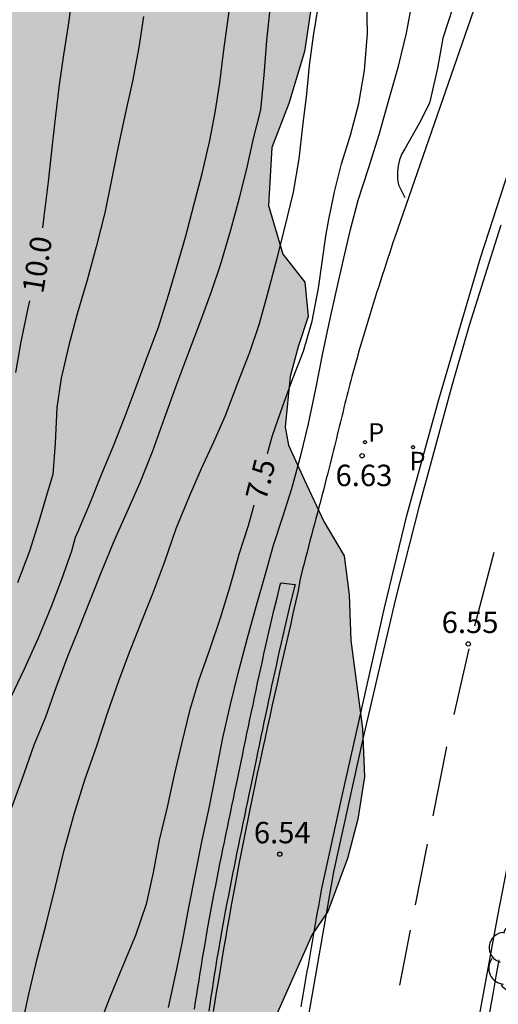
# Model space of a CAD drawing. Units: metres. Extents: x 579944 to 580298, y 4795540 to 4795791.
# Drawn here: x 580219 to 580236, y 4795726 to 4795760 of the extents above; entities that cross this region are included whole.
import ezdxf

# ---------------------------------------------------------------- set-up
doc = ezdxf.new("R2010")
doc.units = ezdxf.units.M
for name, color, linetype in [('020104', 34, 'Continuous'), ('020204', 9, 'Continuous'), ('020307', 24, 'Continuous'), ('020308', 9, 'Continuous'), ('060108', 9, 'Continuous'), ('060113', 4, 'Continuous'), ('070108', 9, 'VALLA'), ('100106', 63, 'Continuous'), ('100107', 3, 'Continuous'), ('100116', 71, 'Continuous'), ('100202', 3, 'Continuous'), ('210201', 9, 'Continuous'), ('210203', 4, 'Continuous'), ('210301', 9, 'Continuous'), ('210303', 4, 'Continuous'), ('260101', 9, 'Continuous'), ('990504', 63, 'Continuous')]:
    doc.layers.add(name, color=color, linetype=linetype)
doc.layers.add('020105', color=24, linetype='Continuous', lineweight=30)
doc.styles.add('ARIAL', font='ARIAL.TTF', dxfattribs={"height": 1})
doc.styles.add('ARIALI', font='ARIALI.TTF', dxfattribs={"height": 1})
doc.styles.add('ROMANS', font='romans__.ttf', dxfattribs={"height": 1})
doc.linetypes.add('VALLA', pattern='A,1,[200,DONOSTI.shx,S=0.1,R=0,X=0,Y=0],1', length=2)

# ---------------------------------------------------------------- blocks, each defined once
blk = doc.blocks.new('COTAPU')
blk.add_circle((0, 0), 0.075)
blk = doc.blocks.new('ARBOL')
blk.add_circle((0, 0), 0.0587)
for centre, radius, start, end in [((-0.28, 0.855), 0.3, 359.2878, 173.6078), ((0.097, 0.97), 0.21, 23.1565, 160.4665), ((0.438, 0.881), 0.24, 301.578, 139.328), ((-0.564, 0.381), 0.532, 92.28, 254.58), ((0.656, 0.288), 0.443, 319.8556, 114.7656), ((-0.091, 0.321), 0.12, 119.14, 310.56), ((0.819, -0.249), 0.383, 235.5275, 62.0275), ((-0.556, -0.339), 0.555, 142.64, 266.54), ((-0.039, -0.384), 0.21, 189.64, 323.88), ((0.299, -0.624), 0.532, 224.67, 0.24), ((-0.301, -0.676), 0.45, 213.78, 295.32)]:
    blk.add_arc(centre, radius, start, end)
blk = doc.blocks.new('PLUVI2')
blk.add_circle((0, 0), 0.055)
blk = doc.blocks.new('PLUVI1')
blk.add_circle((0, 0), 0.055)

msp = doc.modelspace()

# ---------------------------------------------------------------- hatches: boundary and pattern name
at = {"layer": '990504'}
h = msp.add_hatch(color=256, dxfattribs=at)
h.paths.add_polyline_path([(580184.666, 4795790.227), (580216.387, 4795790.226), (580217.127, 4795789.271), (580218.83, 4795788.587), (580221.073, 4795788.019), (580223.979, 4795786.624), (580226.295, 4795786.047), (580229.333, 4795785.581), (580231.431, 4795785.425), (580232.588, 4795784.988), (580233.969, 4795783.743), (580234.192, 4795782.31), (580233.572, 4795780.543), (580231.989, 4795778.89), (580230.712, 4795777.056), (580229.564, 4795775.728), (580228.95, 4795774.797), (580228.036, 4795773.053), (580228.079, 4795772.273), (580228.603, 4795771.583), (580229.795, 4795771.019), (580231, 4795770.696), (580232.012, 4795769.724), (580232.062, 4795768.491), (580231.66, 4795767.497), (580229.648, 4795763.292), (580229.447, 4795762.117), (580229.5, 4795760.471), (580229.267, 4795758.913), (580228.722, 4795757.094), (580228.125, 4795755.558), (580228.008, 4795753.524), (580228.508, 4795751.822), (580229.279, 4795750.843), (580229.398, 4795749.65), (580229.05, 4795748.583), (580228.771, 4795747.55), (580228.598, 4795745.776), (580228.714, 4795745.138), (580229.256, 4795743.937), (580229.946, 4795742.472), (580230.655, 4795741.272), (580230.834, 4795739.902), (580230.891, 4795738.306), (580231.3, 4795735.234), (580231.366, 4795733.539), (580231.138, 4795732.055), (580230.777, 4795730.677), (580230.089, 4795728.832), (580229.538, 4795728.018), (580228.236, 4795725.084), (580228.277, 4795723.881), (580229.077, 4795723.084), (580229.935, 4795722.396), (580230.796, 4795721.084), (580231.16, 4795720.129), (580231.446, 4795718.873), (580231.689, 4795717.558), (580231.724, 4795716.527), (580231.684, 4795715.598), (580231.015, 4795713.802), (580230.108, 4795712.648), (580229.101, 4795711.685), (580227.783, 4795710.946), (580226.606, 4795710.631), (580225.477, 4795710.492), (580224.056, 4795710.676), (580222.212, 4795711.07), (580218.665, 4795712.176), (580216.932, 4795712.015), (580215.705, 4795710.845), (580215.692, 4795709.548), (580216.385, 4795708.432), (580217.878, 4795707.589), (580220.077, 4795707.016), (580221.676, 4795706.445), (580223.002, 4795705.484), (580223.827, 4795704.707), (580224.91, 4795703.214), (580225.48, 4795702.122), (580225.7, 4795701.504), (580225.585, 4795698.935), (580225.169, 4795697.675), (580224.607, 4795696.308), (580223.897, 4795694.818), (580223.097, 4795693.318), (580222.067, 4795692.228), (580220.187, 4795692.249), (580218.957, 4795692.569), (580218.177, 4795693.059), (580217.357, 4795693.679), (580216.387, 4795694.239), (580215.247, 4795694.509), (580214.147, 4795694.459), (580213.087, 4795694.239), (580210.597, 4795693.349), (580209.257, 4795693.259), (580208.137, 4795693.359), (580205.402, 4795693.989), (580202.25, 4795694.783), (580200.342, 4795695.373), (580199.064, 4795696.466), (580197.344, 4795699.547), (580196.884, 4795701.014), (580197.396, 4795702.78), (580199.155, 4795705.579), (580199.711, 4795707.178), (580200.174, 4795708.953), (580200.438, 4795710.197), (580200.546, 4795711.185), (580200.617, 4795715.493), (580200.742, 4795717.046), (580200.803, 4795718.495), (580200.693, 4795719.821), (580200.174, 4795721.302), (580199.194, 4795722.824), (580198.116, 4795724.224), (580197.059, 4795725.461), (580194.527, 4795727.653), (580193.27, 4795728.615), (580191.983, 4795729.846), (580191.125, 4795731.345), (580190.663, 4795732.325), (580190.21, 4795733.462), (580189.889, 4795734.772), (580189.411, 4795736.017), (580188.619, 4795737.28), (580187.685, 4795738.43), (580186.628, 4795738.601), (580185.653, 4795738.007), (580184.605, 4795737.505), (580183.362, 4795737.587), (580181.605, 4795738.207), (580180.327, 4795740.16), (580180.259, 4795742.056), (580180.592, 4795744.052), (580181.558, 4795745.388), (580183.107, 4795746.045), (580184.339, 4795746.252), (580185.203, 4795746.301), (580185.975, 4795746.162), (580187.225, 4795745.756), (580188.655, 4795745.503), (580190.473, 4795745.454), (580191.954, 4795746.006), (580192.494, 4795746.967), (580192.371, 4795748.027), (580191.807, 4795748.707), (580190.69, 4795749.237), (580188.994, 4795749.41), (580187.191, 4795749.386), (580185.305, 4795749.435), (580183.742, 4795749.629), (580181.743, 4795750.458), (580181.067, 4795751.084), (580180.463, 4795751.96), (580180.257, 4795752.922), (580180.574, 4795755.271), (580181.051, 4795756.069), (580181.799, 4795756.83), (580182.846, 4795757.581), (580184.555, 4795758.611), (580186.717, 4795759.551), (580189.327, 4795760.08), (580192.234, 4795760.281), (580194.297, 4795760.341), (580195.744, 4795760.673), (580196.651, 4795761.046), (580197.268, 4795761.555), (580197.818, 4795762.52), (580198.086, 4795763.873), (580198.03, 4795765.095), (580197.588, 4795766.989), (580196.413, 4795770.2), (580195.524, 4795772.126), (580193.958, 4795773.779), (580192.566, 4795776.252), (580191.108, 4795779.03), (580189.25, 4795781.201), (580187.894, 4795783.08), (580187.015, 4795784.898), (580186.273, 4795786.938), (580185.95, 4795788.641), (580185.291, 4795789.811)])
h.paths.add_polyline_path([(580214.294, 4795742.737), (580215.059, 4795742.934), (580215.632, 4795742.974), (580216.31, 4795742.961), (580217.418, 4795743.293), (580218.635, 4795744.195), (580218.926, 4795745.431), (580218.249, 4795746.839), (580216.969, 4795747.46), (580215.082, 4795747.337), (580212.962, 4795747.017), (580211.27, 4795747.104), (580209.797, 4795747.884), (580209.114, 4795748.717), (580208.608, 4795749.564), (580207.716, 4795750.539), (580204.918, 4795752.505), (580203.693, 4795753.863), (580202.581, 4795754.465), (580201.812, 4795754.23), (580201.603, 4795753.35), (580201.906, 4795752.238), (580202.381, 4795751.102), (580202.406, 4795750.165), (580201.89, 4795748.789), (580201.201, 4795747.697), (580200.789, 4795746.364), (580200.934, 4795745.122), (580202.118, 4795743.621), (580203.776, 4795743.319), (580205.561, 4795743.684), (580207.113, 4795743.918), (580208.28, 4795743.309), (580209.352, 4795741.611), (580209.893, 4795741.383), (580210.638, 4795741.45), (580211.518, 4795741.944), (580212.571, 4795742.297), (580213.554, 4795742.428)], flags=0)
h.paths.add_polyline_path([(580213.456, 4795729.149), (580216.195, 4795731.765), (580217.045, 4795732.736), (580218.368, 4795734.603), (580218.513, 4795735.71), (580217.945, 4795736.311), (580216.41, 4795736.416), (580214.228, 4795735.449), (580211.505, 4795734.632), (580209.987, 4795733.958), (580209.457, 4795731.944), (580210.066, 4795730.765), (580210.187, 4795729.22), (580210.858, 4795728.356), (580211.663, 4795728.172), (580212.141, 4795728.174)], flags=0)

# ---------------------------------------------------------------- linework, layer by layer
at = {"layer": '020104', "flags": 128}
for points, elevation in [([(580236.228, 4795769.371), (580235.95, 4795768.31), (580235.773, 4795767.238), (580235.715, 4795765.868), (580235.744, 4795765.043), (580235.679, 4795764.326), (580235.18, 4795762.819), (580234.849, 4795761.58), (580234.454, 4795760.454), (580234.111, 4795759.381), (580233.924, 4795758.337), (580233.646, 4795757.104), (580233.281, 4795756.401), (580232.777, 4795755.509), (580232.676, 4795755.332), (580232.591, 4795755.123), (580232.544, 4795754.914), (580232.524, 4795754.711), (580232.525, 4795754.46), (580232.558, 4795754.251), (580232.774, 4795753.803)], 6.5), ([(580219.012, 4795736.332), (580219.478, 4795737.32), (580219.965, 4795738.404), (580220.41, 4795739.477), (580220.779, 4795740.453), (580221.127, 4795741.45), (580221.264, 4795741.922), (580221.381, 4795742.18), (580221.783, 4795743.145), (580222.174, 4795744.122), (580222.592, 4795745.125), (580222.998, 4795746.155), (580223.384, 4795747.185), (580223.743, 4795748.166), (580224.166, 4795749.277), (580224.519, 4795750.392), (580224.803, 4795751.378), (580225.108, 4795752.424), (580225.396, 4795753.539), (580225.685, 4795754.649), (580225.963, 4795755.801), (580226.14, 4795756.787), (580226.306, 4795757.821), (580226.434, 4795758.882), (580226.574, 4795759.893), (580226.713, 4795760.922)], 9), ([(580224.511, 4795725.473), (580224.809, 4795726.812), (580225.013, 4795727.835), (580225.227, 4795728.966), (580225.461, 4795730.145), (580225.691, 4795731.319), (580225.947, 4795732.498), (580226.177, 4795733.693), (580226.417, 4795734.898), (580226.684, 4795736.072), (580226.946, 4795737.166), (580227.261, 4795738.35), (580227.576, 4795739.503), (580227.892, 4795740.597), (580228.186, 4795741.647), (580228.508, 4795742.634), (580228.824, 4795743.621), (580229.155, 4795744.832), (580229.407, 4795745.894), (580229.663, 4795747.11), (580229.913, 4795748.364), (580230.154, 4795749.522), (580230.405, 4795750.615), (580230.64, 4795751.687), (580230.881, 4795752.684), (580231.144, 4795753.713), (580231.502, 4795754.823), (580231.876, 4795756.018), (580232.234, 4795757.256), (580232.555, 4795758.404), (580232.838, 4795759.556), (580233.036, 4795760.628)], 7), ([(580218.937, 4795732.217), (580219.397, 4795733.461), (580219.819, 4795734.652), (580220.221, 4795735.639), (580220.59, 4795736.658), (580220.997, 4795737.758), (580221.388, 4795738.745), (580221.784, 4795739.742), (580222.191, 4795740.772), (580222.625, 4795741.824), (580223.112, 4795742.913), (580223.519, 4795743.831), (580223.963, 4795744.946), (580224.375, 4795746.089), (580224.808, 4795747.279), (580225.22, 4795748.395), (580225.632, 4795749.473), (580226.012, 4795750.514), (580226.339, 4795751.484), (580226.697, 4795752.68), (580227.001, 4795753.795), (580227.248, 4795754.814), (580227.483, 4795755.875), (580227.746, 4795756.872), (580227.863, 4795758.088), (580227.953, 4795759.302), (580228.086, 4795760.513)], 8.5), ([(580219.369, 4795724.758), (580219.631, 4795725.932), (580219.925, 4795727.165), (580220.25, 4795728.43), (580220.559, 4795729.699), (580220.863, 4795730.975), (580221.21, 4795732.235), (580221.589, 4795733.436), (580222.006, 4795734.626), (580222.391, 4795735.801), (580222.771, 4795736.9), (580223.151, 4795737.898), (580223.59, 4795739.019), (580223.971, 4795739.952), (580224.388, 4795741.074), (580224.778, 4795742.232), (580225.249, 4795743.358), (580225.672, 4795744.33), (580226.101, 4795745.263), (580226.508, 4795746.181), (580226.941, 4795747.323), (580227.353, 4795748.402), (580227.696, 4795749.404), (580227.975, 4795750.412), (580228.316, 4795751.688), (580228.579, 4795752.744), (580228.888, 4795753.998), (580229.08, 4795755.156), (580229.208, 4795756.302), (580229.347, 4795757.431), (580229.443, 4795758.428), (580229.583, 4795759.467), (580229.759, 4795760.538)], 8), ([(580223.642, 4795760.142), (580223.477, 4795759.06), (580223.253, 4795757.881), (580222.991, 4795756.675), (580222.735, 4795755.474), (580222.536, 4795754.483), (580222.286, 4795753.272), (580221.987, 4795752.087), (580221.666, 4795750.913), (580221.319, 4795749.739), (580221.03, 4795748.64), (580220.758, 4795747.482), (580220.608, 4795746.459), (580220.544, 4795745.217), (580220.464, 4795744.119), (580220.275, 4795743.465), (580219.98, 4795742.473), (580219.648, 4795741.432), (580219.231, 4795740.322)], 9.5)]:
    msp.add_lwpolyline(points, dxfattribs=dict(at, elevation=elevation))
at = {"layer": '020105', "flags": 128}
for points, elevation in [([(580220.113, 4795752.748), (580220.167, 4795753.141), (580220.311, 4795754.357), (580220.46, 4795755.654), (580220.578, 4795756.682), (580220.706, 4795757.753), (580220.85, 4795758.798), (580221.016, 4795759.843), (580221.161, 4795760.855)], 10), ([(580227.975, 4795744.847), (580228.155, 4795745.483), (580228.513, 4795746.524), (580228.867, 4795747.473), (580229.237, 4795748.428), (580229.542, 4795749.479), (580229.761, 4795750.636), (580230.02, 4795752.458), (580230.113, 4795752.977), (580230.316, 4795754.012), (580230.558, 4795754.987), (580230.874, 4795755.985), (580231.173, 4795757.093), (580231.371, 4795758.256), (580231.477, 4795759.547), (580231.455, 4795760.65)], 7.5), ([(580219.173, 4795747.686), (580219.355, 4795748.758), (580219.606, 4795749.942), (580219.662, 4795750.192)], 10), ([(580227.498, 4795743.049), (580227.298, 4795742.326), (580226.977, 4795741.318), (580226.672, 4795740.235), (580226.335, 4795739.119), (580225.945, 4795737.977), (580225.565, 4795736.894), (580225.249, 4795735.843), (580224.976, 4795734.744), (580224.714, 4795733.613), (580224.463, 4795732.472), (580224.185, 4795731.319), (580223.982, 4795730.194), (580223.736, 4795729.079), (580223.362, 4795727.985), (580222.886, 4795726.848), (580222.452, 4795725.792), (580222.019, 4795724.671)], 7.5)]:
    msp.add_lwpolyline(points, dxfattribs=dict(at, elevation=elevation))
at = {"layer": '060108'}
for points in [[(580229.157, 4795725.489, 6.546), (580229.192, 4795725.696, 6.546), (580229.227, 4795725.904, 6.546), (580229.262, 4795726.111, 6.546), (580229.297, 4795726.319, 6.546), (580229.332, 4795726.526, 6.546), (580229.368, 4795726.734, 6.546), (580229.404, 4795726.941, 6.546), (580229.439, 4795727.148, 6.546), (580229.475, 4795727.356, 6.546), (580229.511, 4795727.563, 6.546), (580229.547, 4795727.77, 6.546), (580229.584, 4795727.978, 6.546), (580229.62, 4795728.185, 6.546), (580229.656, 4795728.392, 6.546), (580229.693, 4795728.6, 6.546), (580229.729, 4795728.807, 6.546), (580229.766, 4795729.014, 6.546), (580229.802, 4795729.221, 6.546), (580229.839, 4795729.429, 6.546), (580229.875, 4795729.636, 6.546), (580230.582, 4795732.868, 6.518), (580232.068, 4795739.449, 6.516), (580232.851, 4795742.687, 6.511), (580233.968, 4795746.743, 6.488), (580235.43, 4795751.694, 6.429), (580237.012, 4795756.583, 6.364)], [(580232.931, 4795701.638, 6.61), (580233.413, 4795706.95, 6.623), (580233.828, 4795711.469, 6.613), (580234.118, 4795714.185, 6.617), (580234.832, 4795719.755, 6.578), (580234.925, 4795720.323, 6.579), (580235.018, 4795720.891, 6.58), (580235.111, 4795721.459, 6.582), (580235.205, 4795722.027, 6.583), (580235.299, 4795722.595, 6.584), (580235.393, 4795723.163, 6.585), (580235.487, 4795723.731, 6.586), (580235.583, 4795724.298, 6.587), (580235.679, 4795724.866, 6.587), (580235.776, 4795725.433, 6.588), (580235.874, 4795726, 6.588), (580235.973, 4795726.567, 6.589), (580236.073, 4795727.133, 6.589)]]:
    msp.add_polyline3d(points, dxfattribs=at)
at = {"layer": '060113'}
for points in [[(580236.13, 4795752.841, 6.333), (580235.028, 4795749.324, 6.367), (580234.439, 4795747.268, 6.413), (580233.263, 4795742.969, 6.463), (580232.439, 4795739.718, 6.491), (580231.307, 4795734.866, 6.522), (580230.289, 4795730.216, 6.523), (580229.341, 4795724.799, 6.528), (580228.887, 4795721.866, 6.533), (580227.733, 4795712.286, 6.541), (580226.888, 4795703.952, 6.536), (580226.126, 4795697.746, 6.48)], [(580228.7, 4795650.345, 6.241), (580228.743, 4795651.245, 6.255), (580228.773, 4795651.845, 6.264), (580228.837, 4795653.044, 6.283), (580228.87, 4795653.644, 6.293), (580228.941, 4795654.844, 6.313), (580229.017, 4795656.044, 6.333), (580229.069, 4795656.843, 6.346), (580229.178, 4795658.442, 6.373), (580229.296, 4795660.762, 6.501), (580229.773, 4795669.112, 6.49), (580230.239, 4795676.149, 6.49), (580230.848, 4795684.113, 6.413), (580231.395, 4795689.671, 6.399), (580231.99, 4795695.67, 6.534), (580232.487, 4795700.734, 6.57), (580232.981, 4795705.84, 6.582), (580233.403, 4795710.228, 6.607), (580234.032, 4795716.057, 6.564), (580234.56, 4795720.153, 6.547), (580235.371, 4795725.06, 6.528), (580236.028, 4795728.677, 6.527), (580236.764, 4795732.452, 6.519)]]:
    msp.add_polyline3d(points, dxfattribs=at)
at = {"layer": '070108'}
msp.add_polyline3d([(580228.941, 4795740.273, 6.722), (580228.907, 4795740.134, 6.729), (580228.796, 4795739.686, 6.753), (580228.688, 4795739.237, 6.772), (580228.629, 4795738.986, 6.781), (580228.57, 4795738.735, 6.789), (580228.511, 4795738.483, 6.797), (580228.454, 4795738.231, 6.803), (580228.397, 4795737.979, 6.808), (580228.341, 4795737.727, 6.812), (580228.285, 4795737.475, 6.816), (580228.229, 4795737.222, 6.818), (580228.175, 4795736.97, 6.82), (580228.12, 4795736.717, 6.822), (580228.066, 4795736.465, 6.822), (580228.012, 4795736.212, 6.823), (580227.959, 4795735.959, 6.822), (580227.906, 4795735.706, 6.821), (580227.853, 4795735.453, 6.82), (580227.8, 4795735.2, 6.819), (580227.747, 4795734.947, 6.817), (580227.695, 4795734.693, 6.815), (580227.642, 4795734.44, 6.813), (580227.589, 4795734.187, 6.811), (580227.484, 4795733.682, 6.807), (580227.379, 4795733.176, 6.803), (580227.326, 4795732.923, 6.801), (580227.273, 4795732.671, 6.799), (580227.22, 4795732.418, 6.797), (580227.168, 4795732.166, 6.795), (580227.115, 4795731.913, 6.794), (580227.063, 4795731.661, 6.792), (580227.011, 4795731.408, 6.791), (580226.959, 4795731.155, 6.789), (580226.907, 4795730.903, 6.788), (580226.856, 4795730.65, 6.786), (580226.805, 4795730.397, 6.785), (580226.755, 4795730.144, 6.784), (580226.705, 4795729.891, 6.782), (580226.656, 4795729.638, 6.781), (580226.607, 4795729.385, 6.78), (580226.558, 4795729.132, 6.779), (580226.511, 4795728.879, 6.779), (580226.464, 4795728.625, 6.778), (580226.418, 4795728.372, 6.777), (580226.372, 4795728.118, 6.777), (580226.283, 4795727.612, 6.776), (580226.197, 4795727.106, 6.775), (580226.155, 4795726.853, 6.775), (580226.114, 4795726.601, 6.775), (580226.074, 4795726.348, 6.775), (580226.035, 4795726.095, 6.775), (580225.996, 4795725.842, 6.776), (580225.957, 4795725.589, 6.776), (580225.92, 4795725.336, 6.776)], dxfattribs=at)
at = {"layer": '100106', "flags": 128}
msp.add_lwpolyline([(580229.5, 4795760.471), (580229.267, 4795758.913), (580228.722, 4795757.094), (580228.125, 4795755.558), (580228.008, 4795753.524), (580228.508, 4795751.822), (580229.279, 4795750.843), (580229.398, 4795749.65), (580229.05, 4795748.583), (580228.771, 4795747.55), (580228.598, 4795745.776), (580228.714, 4795745.138), (580229.256, 4795743.937), (580229.946, 4795742.472), (580230.655, 4795741.272), (580230.834, 4795739.902), (580230.891, 4795738.306), (580231.3, 4795735.234), (580231.366, 4795733.539), (580231.138, 4795732.055), (580230.777, 4795730.677), (580230.089, 4795728.832), (580229.538, 4795728.018), (580228.236, 4795725.084)], dxfattribs=at)
at = {"layer": '100107'}
msp.add_polyline3d([(580225.424, 4795725.409, 6.776), (580225.462, 4795725.663, 6.776), (580225.5, 4795725.918, 6.776), (580225.539, 4795726.172, 6.775), (580225.58, 4795726.426, 6.775), (580225.621, 4795726.68, 6.775), (580225.662, 4795726.934, 6.775), (580225.704, 4795727.188, 6.775), (580225.79, 4795727.697, 6.776), (580225.879, 4795728.205, 6.777), (580225.925, 4795728.461, 6.777), (580225.971, 4795728.716, 6.778), (580226.018, 4795728.971, 6.779), (580226.066, 4795729.225, 6.779), (580226.115, 4795729.48, 6.78), (580226.164, 4795729.734, 6.781), (580226.213, 4795729.988, 6.782), (580226.263, 4795730.242, 6.784), (580226.314, 4795730.496, 6.785), (580226.365, 4795730.749, 6.786), (580226.416, 4795731.003, 6.788), (580226.468, 4795731.256, 6.789), (580226.52, 4795731.509, 6.791), (580226.572, 4795731.762, 6.792), (580226.625, 4795732.015, 6.794), (580226.677, 4795732.268, 6.795), (580226.73, 4795732.521, 6.797), (580226.783, 4795732.773, 6.799), (580226.835, 4795733.026, 6.801), (580226.888, 4795733.278, 6.803), (580226.994, 4795733.784, 6.807), (580227.099, 4795734.289, 6.811), (580227.151, 4795734.542, 6.813), (580227.204, 4795734.795, 6.815), (580227.257, 4795735.049, 6.817), (580227.309, 4795735.302, 6.819), (580227.362, 4795735.555, 6.82), (580227.415, 4795735.809, 6.821), (580227.469, 4795736.062, 6.822), (580227.522, 4795736.316, 6.823), (580227.576, 4795736.569, 6.822), (580227.63, 4795736.822, 6.822), (580227.685, 4795737.076, 6.82), (580227.74, 4795737.329, 6.818), (580227.795, 4795737.583, 6.816), (580227.851, 4795737.836, 6.812), (580227.908, 4795738.089, 6.808), (580227.965, 4795738.342, 6.803), (580228.023, 4795738.595, 6.797), (580228.082, 4795738.848, 6.789), (580228.141, 4795739.101, 6.781), (580228.201, 4795739.354, 6.772), (580228.31, 4795739.805, 6.753), (580228.421, 4795740.255, 6.729), (580228.439, 4795740.328, 6.725), (580228.941, 4795740.273, 6.691)], dxfattribs=at)
at = {"layer": '100116'}
msp.add_polyline3d([(580236.356, 4795763.76, 6.446), (580232.426, 4795752.422, 6.501), (580232.363, 4795752.231, 6.506), (580232.3, 4795752.039, 6.512), (580232.238, 4795751.848, 6.518), (580232.175, 4795751.656, 6.523), (580232.112, 4795751.465, 6.529), (580232.05, 4795751.273, 6.534), (580231.988, 4795751.082, 6.539), (580231.926, 4795750.891, 6.543), (580231.864, 4795750.699, 6.547), (580231.803, 4795750.508, 6.552), (580231.742, 4795750.316, 6.555), (580231.681, 4795750.124, 6.559), (580231.622, 4795749.932, 6.562), (580231.561, 4795749.74, 6.564), (580231.503, 4795749.547, 6.566), (580231.444, 4795749.356, 6.567), (580231.387, 4795749.163, 6.568), (580231.329, 4795748.971, 6.567), (580231.272, 4795748.777, 6.566), (580231.217, 4795748.585, 6.564), (580231.161, 4795748.391, 6.561), (580231.107, 4795748.199, 6.557), (580231.016, 4795747.87, 6.55), (580230.928, 4795747.541, 6.541), (580230.892, 4795747.406, 6.536), (580230.857, 4795747.272, 6.531), (580230.821, 4795747.136, 6.525), (580230.787, 4795747.001, 6.52), (580230.752, 4795746.866, 6.514), (580230.718, 4795746.73, 6.508), (580230.685, 4795746.595, 6.502), (580230.65, 4795746.458, 6.497), (580230.616, 4795746.323, 6.491), (580230.583, 4795746.187, 6.485), (580230.55, 4795746.051, 6.479), (580230.516, 4795745.916, 6.475), (580230.482, 4795745.78, 6.469), (580230.449, 4795745.643, 6.464), (580230.416, 4795745.508, 6.46), (580230.383, 4795745.372, 6.457), (580230.349, 4795745.236, 6.453), (580230.316, 4795745.1, 6.45), (580230.282, 4795744.964, 6.447), (580230.249, 4795744.828, 6.447), (580230.165, 4795744.494, 6.444), (580230.081, 4795744.161, 6.447), (580230.03, 4795743.963, 6.449), (580229.979, 4795743.766, 6.454), (580229.928, 4795743.568, 6.46), (580229.877, 4795743.371, 6.467), (580229.824, 4795743.173, 6.475), (580229.773, 4795742.976, 6.484), (580229.721, 4795742.778, 6.494), (580229.67, 4795742.581, 6.504), (580229.617, 4795742.384, 6.516), (580229.565, 4795742.187, 6.528), (580229.513, 4795741.989, 6.54), (580229.461, 4795741.793, 6.553), (580229.409, 4795741.595, 6.566), (580229.358, 4795741.398, 6.579), (580229.306, 4795741.201, 6.592), (580229.256, 4795741.004, 6.605), (580229.205, 4795740.807, 6.617), (580229.155, 4795740.609, 6.629), (580229.104, 4795740.412, 6.642), (580229.05, 4795740.048, 6.692), (580228.958, 4795739.649, 6.694), (580228.867, 4795739.249, 6.697), (580228.775, 4795738.85, 6.7), (580228.685, 4795738.45, 6.703), (580228.593, 4795738.051, 6.705), (580228.502, 4795737.651, 6.707), (580228.412, 4795737.252, 6.71), (580228.321, 4795736.852, 6.713), (580228.232, 4795736.453, 6.716), (580228.142, 4795736.053, 6.717), (580228.054, 4795735.653, 6.72), (580227.965, 4795735.253, 6.722), (580227.877, 4795734.853, 6.725), (580227.79, 4795734.453, 6.727), (580227.704, 4795734.052, 6.728), (580227.619, 4795733.652, 6.73), (580227.534, 4795733.251, 6.732), (580227.451, 4795732.85, 6.734), (580227.367, 4795732.449, 6.735), (580227.286, 4795732.047, 6.736), (580227.205, 4795731.646, 6.738), (580227.126, 4795731.244, 6.739), (580226.976, 4795730.478, 6.74), (580226.832, 4795729.711, 6.742), (580226.764, 4795729.347, 6.741), (580226.698, 4795728.982, 6.742), (580226.632, 4795728.617, 6.742), (580226.567, 4795728.252, 6.743), (580226.503, 4795727.886, 6.742), (580226.441, 4795727.521, 6.742), (580226.378, 4795727.155, 6.742), (580226.317, 4795726.789, 6.741), (580226.256, 4795726.423, 6.741), (580226.197, 4795726.057, 6.741), (580226.138, 4795725.691, 6.74), (580226.08, 4795725.325, 6.74)], dxfattribs=at)
at = {"layer": '260101'}
for points in [[(580235.893, 4795741.387, 6.515), (580235.217, 4795738.81, 6.543)], [(580235.02, 4795738.012, 6.549), (580234.489, 4795735.718, 6.558)], [(580234.24, 4795734.584, 6.561), (580233.762, 4795732.172, 6.562)], [(580233.565, 4795731.18, 6.562), (580233.145, 4795729.063, 6.562)], [(580232.969, 4795728.172, 6.563), (580232.588, 4795726.252, 6.563)]]:
    msp.add_polyline3d(points, dxfattribs=at)

# ---------------------------------------------------------------- block references
at = {"layer": '020204', "rotation": 359.9987685839998}
for p in [(580231.285, 4795744.773, 6.632), (580234.996, 4795738.19, 6.549), (580228.405, 4795730.832, 6.537)]:
    msp.add_blockref('COTAPU', p, dxfattribs=at)
at = {"layer": '100202', "rotation": 359.9987685839998}
msp.add_blockref('ARBOL', (580236.821, 4795727.181, 6.66), dxfattribs=at)
at = {"layer": '210201', "rotation": 359.9987685839998}
msp.add_blockref('PLUVI1', (580231.387, 4795745.246, 6.632), dxfattribs=at)
at = {"layer": '210203', "rotation": 359.9987685839998}
msp.add_blockref('PLUVI2', (580233.062, 4795745.071, 6.478), dxfattribs=at)

# ---------------------------------------------------------------- texts
at = {"layer": '020307', "style": 'ARIALI'}
for s, rotation, p in [('10.0', 80.6828, (580220.129, 4795750.419, 10)), ('7.5', 75.6468, (580227.919, 4795743.163, 7.5))]:
    msp.add_text(s, height=0.75, rotation=rotation, dxfattribs=at).set_placement(p)
at = {"layer": '020308', "style": 'ARIAL'}
for s, p in [('6.63', (580230.355, 4795743.71, 6.632)), ('6.55', (580234.067, 4795738.569, 6.549)), ('6.54', (580227.498, 4795731.212, 6.537))]:
    msp.add_text(s, height=0.75, rotation=359.9988, dxfattribs=at).set_placement(p)
at = {"layer": '210301', "style": 'ROMANS'}
msp.add_text('P', height=0.65, rotation=359.9988, dxfattribs=at).set_placement((580231.498, 4795745.261, 6.632))
at = {"layer": '210303', "style": 'ROMANS'}
msp.add_text('P', height=0.65, rotation=359.9988, dxfattribs=at).set_placement((580232.942, 4795744.261, 6.478))

doc.saveas('drawing.dxf')
